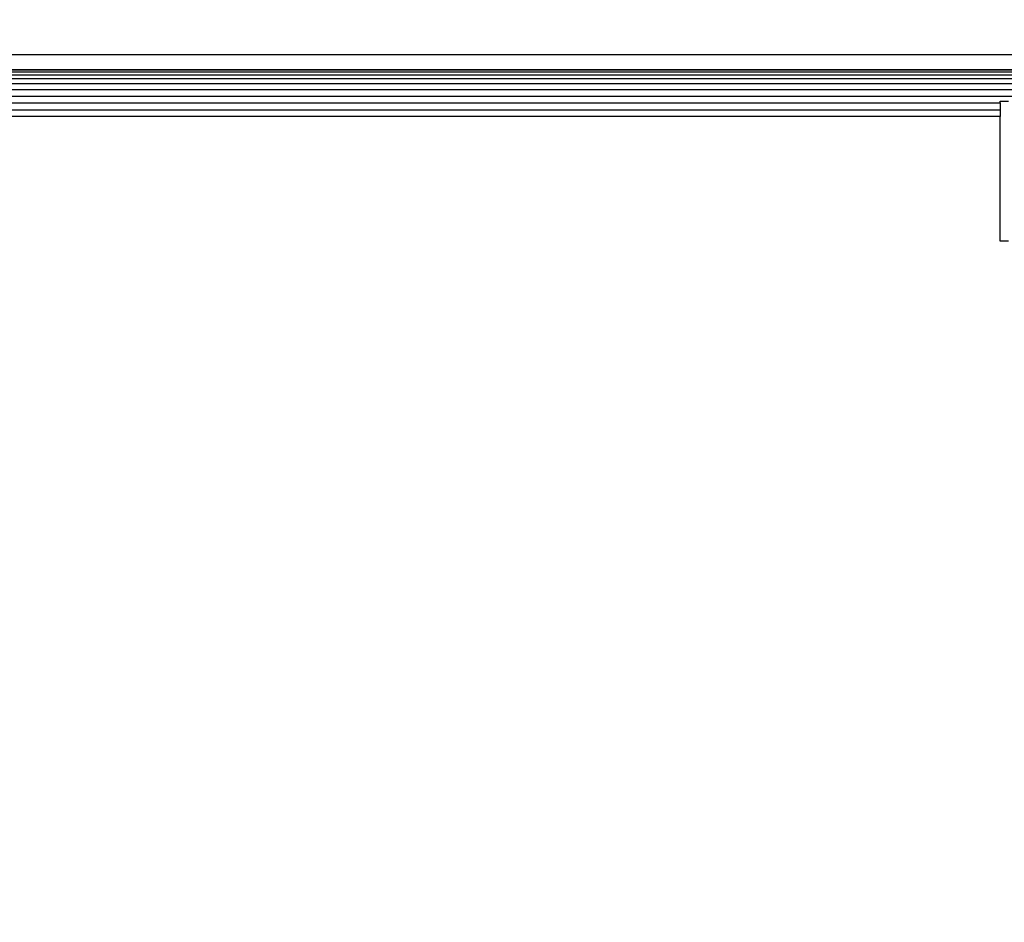
# Model space of a CAD drawing. Units: millimetres. Extents: x -5999 to 3516, y -3594 to 6074.
# Drawn here: x -850 to -765, y 1266 to 1343 of the extents above; entities that cross this region are included whole.
import ezdxf

# ---------------------------------------------------------------- set-up
doc = ezdxf.new("R2010")
doc.units = ezdxf.units.MM
doc.layers.add('Strefa bezpieczna', color=8, linetype='Continuous')
doc.dimstyles.get("Standard").update_dxf_attribs({"dimtxt": 180, "dimasz": 180, "dimexe": 0.18, "dimexo": 0.0625, "dimgap": 200, "dimtad": 0, "dimtih": 1, "dimtoh": 1, "dimlfac": 0.001, "dimzin": 0, "dimdsep": 46, "dimtxsty": 'Standard', "dimcen": 0.09, "dimse1": 1, "dimse2": 1, "dimadec": 0, "dimazin": 0, "dimtfac": 1, "dimtdec": 4, "dimtofl": 0, "dimtmove": 0, "dimatfit": 3, "dimfxl": 1, "dimtolj": 1, "dimtzin": 0, "dimarcsym": 0})

# ---------------------------------------------------------------- blocks, each defined once
blk = doc.blocks.new('*D5')
at = {"layer": 'Defpoints', "color": 0}
for p in [(2016.12, 5411.99), (-2532.594, 1281.981), (2016.12, 1093.59)]:
    blk.add_point(p, dxfattribs=at)
at = {"layer": 'Strefa bezpieczna', "color": 0, "lineweight": -2}
for p, q in [((-2352.594, 5411.99), (-728.237, 5411.99)), ((1836.12, 5411.99), (211.763, 5411.99))]:
    blk.add_line(p, q, dxfattribs=at)
at = {"layer": 'Strefa bezpieczna', "color": 0}
for points in [[(-2352.594, 5441.99), (-2352.594, 5381.99), (-2532.594, 5411.99)], [(1836.12, 5381.99), (1836.12, 5441.99), (2016.12, 5411.99)]]:
    blk.add_solid(points, dxfattribs=at)
at = {"layer": 'Strefa bezpieczna', "color": 0, "insert": (-258.237, 5411.99), "char_height": 180, "attachment_point": 5}
blk.add_mtext('\\A1;4.55', dxfattribs=at)
blk = doc.blocks.new('*D7')
at = {"layer": 'Defpoints', "color": 0}
for p in [(1074.407, 4921.728), (-5760.439, -3594.039), (566.795, -3594.039)]:
    blk.add_point(p, dxfattribs=at)
at = {"layer": 'Strefa bezpieczna', "color": 0, "lineweight": -2}
for p, q in [((-5760.439, 4741.728), (-5760.439, 953.844)), ((-5760.439, -3414.039), (-5760.439, 373.844))]:
    blk.add_line(p, q, dxfattribs=at)
at = {"layer": 'Strefa bezpieczna', "color": 0}
for points in [[(-5730.439, 4741.728), (-5790.439, 4741.728), (-5760.439, 4921.728)], [(-5790.439, -3414.039), (-5730.439, -3414.039), (-5760.439, -3594.039)]]:
    blk.add_solid(points, dxfattribs=at)
at = {"layer": 'Strefa bezpieczna', "color": 0, "insert": (-5760.439, 663.844), "char_height": 180, "attachment_point": 5}
blk.add_mtext('\\A1;8.52', dxfattribs=at)
blk = doc.blocks.new('*D8')
at = {"layer": 'Defpoints', "color": 0}
for p in [(869.907, 2957.928), (-4878.916, -1718.45), (1088.695, -1718.45)]:
    blk.add_point(p, dxfattribs=at)
at = {"layer": 'Strefa bezpieczna', "color": 0, "lineweight": -2}
for p, q in [((-4878.916, 2777.928), (-4878.916, 909.739)), ((-4878.916, -1538.45), (-4878.916, 329.739))]:
    blk.add_line(p, q, dxfattribs=at)
at = {"layer": 'Strefa bezpieczna', "color": 0}
for points in [[(-4848.916, 2777.928), (-4908.916, 2777.928), (-4878.916, 2957.928)], [(-4908.916, -1538.45), (-4848.916, -1538.45), (-4878.916, -1718.45)]]:
    blk.add_solid(points, dxfattribs=at)
at = {"layer": 'Strefa bezpieczna', "color": 0, "insert": (-4878.916, 619.739), "char_height": 180, "attachment_point": 5}
blk.add_mtext('\\A1;4.68', dxfattribs=at)

msp = doc.modelspace()

# ---------------------------------------------------------------- linework, layer by layer
for p, q in [((-1281, 1340.285), (-730.187, 1340.285)), ((-731.911, 1338.961), (-1279.255, 1338.942)), ((-731.952, 1338.923), (-1279.255, 1338.942)), ((-1279.255, 1338.942), (-732.081, 1338.784)), ((-1279.214, 1338.904), (-732.081, 1338.784)), ((-1279.106, 1338.784), (-732.081, 1338.784)), ((-1278.911, 1338.551), (-732.276, 1338.551)), ((-1278.631, 1338.216), (-732.556, 1338.216)), ((-1278.33, 1337.789), (-732.857, 1337.789)), ((-1278.83, 1336.725), (-732.357, 1336.725)), ((-1278.011, 1337.285), (-733.176, 1337.285)), ((-1245.593, 1336.136), (-765.593, 1336.136)), ((-765.593, 1336.285), (-764.855, 1336.285)), ((-765.593, 1336.136), (-765.593, 1336.285)), ((-765.593, 1336.136), (-765.593, 1335.541)), ((-1245.593, 1335.541), (-765.593, 1335.541)), ((-765.593, 1335.541), (-765.593, 1334.961)), ((-765.593, 1334.961), (-1245.593, 1334.961)), ((-765.593, 1324.285), (-765.593, 1334.961)), ((-764.855, 1324.285), (-765.593, 1324.285))]:
    msp.add_line(p, q)

# ---------------------------------------------------------------- dimensions: what is measured, and where the dimension line sits
at = {"layer": 'Strefa bezpieczna'}
dim = msp.add_linear_dim(base=(2016.12, 5411.99), p1=(-2532.594, 1281.981), p2=(2016.12, 1093.59), dimstyle='Standard', dxfattribs=at)
dim.commit()
dim.dimension.update_dxf_attribs({"geometry": '*D5', "text_midpoint": (-258.237, 5411.99), "dimtype": 160})
for base, p1, p2, picture, middle in [((-5760.439, -3594.039), (1074.407, 4921.728), (566.795, -3594.039), '*D7', (-5760.439, 663.844)), ((-4878.916, -1718.45), (869.907, 2957.928), (1088.695, -1718.45), '*D8', (-4878.916, 619.739))]:
    dim = msp.add_linear_dim(base=base, p1=p1, p2=p2, angle=90, dimstyle='Standard', override={"dimlfac": 0.001}, dxfattribs=at)
    dim.commit()
    dim.dimension.update_dxf_attribs({"geometry": picture, "text_midpoint": middle})

doc.saveas('drawing.dxf')
